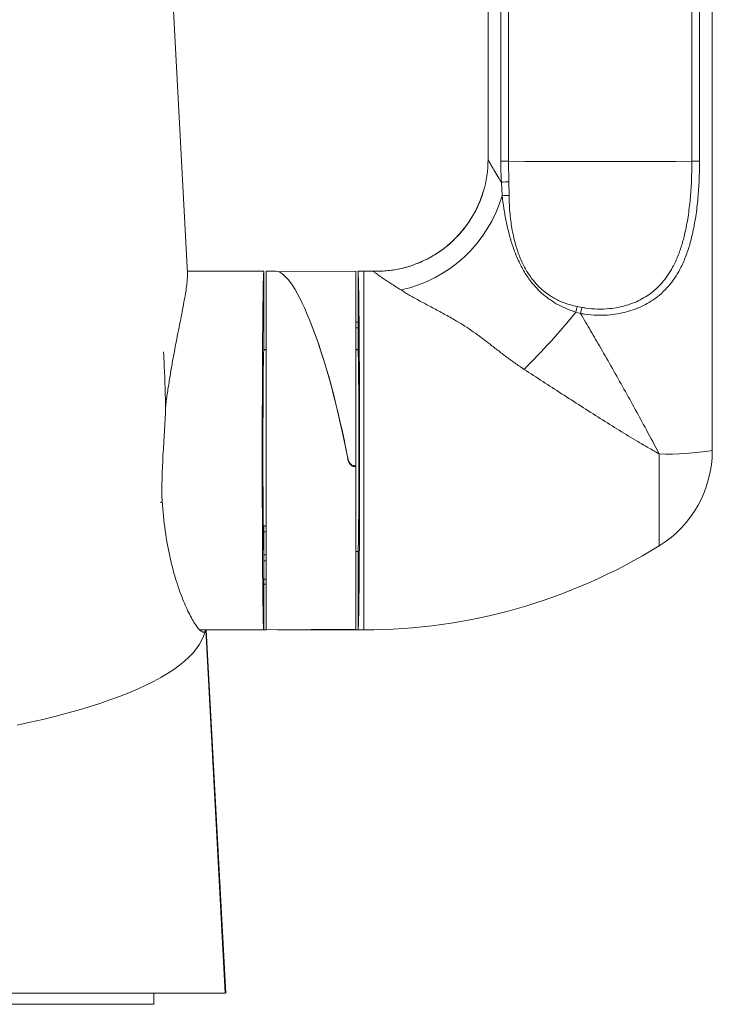
# Model space of a CAD drawing. Units: millimetres. Extents: x -247 to 627, y -358 to 543.
# Drawn here: x 595 to 625, y 244 to 288 of the extents above; entities that cross this region are included whole.
import ezdxf

# ---------------------------------------------------------------- set-up
doc = ezdxf.new("R2010")
doc.units = ezdxf.units.MM

msp = doc.modelspace()

# ---------------------------------------------------------------- linework, layer by layer
at = {"color": 7, "linetype": 'Continuous', "lineweight": 18}
for p, q in [((602.011, 276.971), (599.612, 322.533)), ((615.417, 282.066), (615.417, 307.637)), ((615.988, 281.987), (615.988, 307.554)), ((616.328, 307.544), (616.328, 281.978)), ((624.505, 281.978), (624.505, 307.544)), ((624.846, 307.554), (624.846, 281.987)), ((625.417, 307.637), (625.417, 269.079)), ((616.328, 281.978), (616.35, 281.07)), ((616.35, 281.07), (616.359, 280.459)), ((616.042, 280.445), (616.011, 281.043)), ((605.414, 277.079), (602.005, 277.079)), ((605.417, 277.074), (605.417, 273.576)), ((605.958, 277.075), (605.517, 277.079)), ((605.517, 261.079), (605.517, 277.079)), ((609.517, 277.079), (606.088, 277.049)), ((609.517, 277.079), (609.517, 268.403)), ((609.617, 273.576), (609.617, 277.074)), ((609.881, 277.074), (609.617, 277.074)), ((609.881, 277.079), (609.619, 277.079)), ((610.34, 277.072), (610.341, 277.072)), ((619.4, 275.505), (619.607, 275.465)), ((619.539, 275.195), (619.337, 275.249)), ((609.617, 274.803), (609.517, 274.803)), ((609.617, 274.549), (609.517, 274.549)), ((605.517, 273.579), (605.417, 273.579)), ((609.617, 273.579), (609.517, 273.579)), ((609.447, 268.403), (609.517, 268.403)), ((609.517, 268.364), (609.447, 268.366)), ((609.517, 268.403), (609.517, 268.364)), ((609.517, 261.115), (609.517, 268.364)), ((605.517, 265.726), (605.417, 265.725)), ((605.517, 265.725), (605.417, 265.725)), ((605.417, 265.458), (605.517, 265.458)), ((605.415, 264.579), (605.417, 264.579)), ((605.417, 264.427), (605.517, 264.427)), ((609.517, 264.579), (609.618, 264.579)), ((609.617, 261.084), (609.617, 264.579)), ((605.417, 264.165), (605.517, 264.165)), ((605.417, 264.165), (605.417, 263.344)), ((605.417, 263.344), (605.517, 263.344)), ((605.417, 263.344), (605.417, 263.116)), ((605.417, 263.116), (605.517, 263.116)), ((605.417, 263.116), (605.417, 261.084)), ((602.56, 261.079), (605.414, 261.079)), ((602.794, 261.021), (602.811, 261.079)), ((603.697, 244.879), (602.834, 261.079)), ((603.724, 244.879), (602.848, 261.079)), ((605.417, 261.084), (605.517, 261.084)), ((609.517, 261.115), (605.517, 261.079)), ((606.027, 261.084), (609.617, 261.084)), ((609.619, 261.079), (609.881, 261.079)), ((600.517, 244.379), (600.517, 244.879)), ((580.517, 244.379), (600.517, 244.379))]:
    msp.add_line(p, q, dxfattribs=at)
at = {"color": 8, "linetype": 'Continuous', "lineweight": 18}
for p, q in [((605.417, 277.074), (602.005, 277.074)), ((609.881, 277.074), (609.881, 277.079)), ((609.881, 261.079), (609.881, 277.074)), ((605.417, 273.576), (605.517, 273.576)), ((609.517, 273.576), (609.617, 273.576)), ((623.051, 264.829), (623.051, 268.926)), ((609.16, 268.705), (609.16, 268.735)), ((609.447, 268.403), (609.447, 268.366))]:
    msp.add_line(p, q, dxfattribs=at)
at = {"color": 7, "linetype": 'Continuous', "lineweight": 18, "flags": 128}
for points in [[(624.505, 281.978), (623.77, 281.973), (623.029, 281.969), (622.286, 281.966), (621.539, 281.964), (620.791, 281.963), (620.043, 281.963), (619.294, 281.964), (618.548, 281.966), (617.804, 281.969), (617.064, 281.973), (616.328, 281.978)], [(594.417, 256.836), (594.996, 256.96), (595.559, 257.088), (596.104, 257.221), (596.632, 257.359), (597.142, 257.502), (597.633, 257.649), (598.105, 257.8), (598.556, 257.955), (598.988, 258.114), (599.398, 258.276), (599.787, 258.442), (600.155, 258.612), (600.5, 258.784), (600.822, 258.959), (601.122, 259.137), (601.398, 259.318), (601.651, 259.501), (601.88, 259.686), (602.084, 259.872), (602.264, 260.061), (602.42, 260.251), (602.551, 260.442), (602.657, 260.634), (602.738, 260.827), (602.794, 261.021)]]:
    msp.add_lwpolyline(points, dxfattribs=at)
at = {"color": 7, "linetype": 'Continuous', "lineweight": 18}
for centre, radius, start, end in [((610.422, 282.066), 4.994, 343.2176, 359.9988), ((616.335, 288.51), 6.532, 266.9517, 269.9416), ((624.498, 288.51), 6.532, 270.0584, 273.0482), ((616.584, 275.927), 5.148, 92.6113, 96.3956), ((610.232, 282.155), 6.057, 282.4078, 343.6039), ((616.334, 277.254), 3.205, 89.5581, 95.222), ((609.881, 252.079), 25, 88.9468, 90), ((609.881, 251.995), 25.079, 88.9789, 89.9988), ((621.944, 274.745), 2.655, 163.375, 169.0616), ((622.247, 274.661), 2.76, 163.0653, 168.8428), ((592.724, 297.05), 34.403, 314.9439, 320.6765), ((620.417, 269.079), 5, 301.7883, 0), ((623.44, 281.314), 12.393, 268.2003, 279.1784), ((609.881, 286.079), 25, 270, 301.7883)]:
    msp.add_arc(centre, radius, start, end, dxfattribs=at)
at = {"color": 8, "linetype": 'Continuous', "lineweight": 18}
msp.add_arc((610.418, 282.068), 5, 268.9658, 343.2029, dxfattribs=at)
at = {"color": 7, "linetype": 'Continuous', "lineweight": 18}
for centre, major_axis, ratio, start_param, end_param in [((605.417, 269.079), (0.003, 8), 0.008721, 0.035908, 3.177501), ((605.417, 269.079), (-0.003, 8), 0.008721, 6.247277, 6.283183), ((607.511, 269.092), (-1.616, 7.977), 0.189849, 4.625359, 6.243027), ((609.617, 269.079), (0.003, 8), 0.008721, 0.000003, 0.035908), ((609.617, 269.079), (-0.003, 8), 0.008721, 3.105684, 6.247277), ((607.522, 269.065), (-1.616, 7.977), 0.189849, 4.632585, 5.467882), ((605.417, 269.079), (0.001, 4.5), 0.008721, 0.035908, 3.141595), ((609.617, 269.079), (-0.001, 4.5), 0.008721, 3.14159, 6.247277)]:
    msp.add_ellipse(centre, major_axis=major_axis, ratio=ratio, start_param=start_param, end_param=end_param, dxfattribs=at)
for points, knots in [([(615.417, 282.066), (615.417, 282.064), (615.418, 282.058), (615.429, 282.033), (615.455, 281.983), (615.494, 281.913), (615.553, 281.809), (615.651, 281.641), (615.804, 281.385), (615.941, 281.158), (616.011, 281.043)], [0, 0, 0, 0, 0.045855, 0.141494, 0.23714, 0.336117, 0.435108, 0.580708, 0.788429, 1, 1, 1, 1]), ([(616.011, 281.043), (616.004, 281.2), (615.991, 281.515), (615.989, 281.829), (615.988, 281.987)], [0, 0, 0, 0, 0.4993259, 1, 1, 1, 1]), ([(624.846, 281.987), (624.843, 281.71), (624.837, 281.156), (624.783, 280.328), (624.686, 279.512), (624.549, 278.782), (624.378, 278.14), (624.179, 277.584), (623.945, 277.096), (623.681, 276.678), (623.397, 276.325), (623.089, 276.026), (622.765, 275.781), (622.435, 275.583), (622.077, 275.416), (621.693, 275.284), (621.288, 275.188), (620.82, 275.121), (620.292, 275.104), (619.846, 275.14), (619.599, 275.184), (619.539, 275.195)], [0, 0, 0, 0, 0.078448, 0.15726, 0.235999, 0.314347, 0.373991, 0.433752, 0.493319, 0.540684, 0.588165, 0.635476, 0.674602, 0.713832, 0.752938, 0.793003, 0.833206, 0.873263, 0.927909, 0.982556, 1, 1, 1, 1]), ([(619.607, 275.465), (619.662, 275.455), (619.89, 275.413), (620.302, 275.378), (620.789, 275.394), (621.221, 275.458), (621.595, 275.55), (621.949, 275.675), (622.28, 275.834), (622.585, 276.024), (622.885, 276.258), (623.169, 276.544), (623.431, 276.882), (623.675, 277.283), (623.891, 277.751), (624.075, 278.284), (624.232, 278.901), (624.358, 279.602), (624.448, 280.387), (624.497, 281.181), (624.502, 281.713), (624.505, 281.978)], [0, 0, 0, 0, 0.017141, 0.070857, 0.124573, 0.16393, 0.203429, 0.242791, 0.281248, 0.31983, 0.358306, 0.405182, 0.452231, 0.499167, 0.559053, 0.619134, 0.679108, 0.759107, 0.839457, 0.919889, 1, 1, 1, 1]), ([(615.204, 280.626), (615.199, 280.611), (615.165, 280.484), (615.079, 280.252), (614.944, 279.934), (614.787, 279.63), (614.612, 279.34), (614.42, 279.066), (614.211, 278.807), (613.988, 278.564), (613.752, 278.339), (613.504, 278.131), (613.245, 277.942), (612.977, 277.771), (612.701, 277.618), (612.418, 277.485), (612.131, 277.37), (611.84, 277.274), (611.547, 277.198), (611.253, 277.139), (610.961, 277.099), (610.671, 277.077), (610.464, 277.07), (610.354, 277.074), (610.34, 277.075)], [0, 0, 0, 0, 0.007285, 0.061056, 0.114411, 0.167212, 0.21949, 0.271276, 0.322594, 0.37346, 0.423887, 0.473883, 0.523452, 0.572594, 0.621305, 0.669576, 0.717395, 0.764743, 0.811594, 0.857915, 0.903659, 0.948759, 0.993123, 1, 1, 1, 1]), ([(619.337, 275.249), (619.201, 275.295), (618.928, 275.388), (618.548, 275.572), (618.194, 275.787), (617.872, 276.034), (617.581, 276.31), (617.282, 276.659), (616.992, 277.096), (616.727, 277.625), (616.517, 278.173), (616.351, 278.734), (616.221, 279.299), (616.118, 279.873), (616.067, 280.255), (616.042, 280.445)], [0, 0, 0, 0, 0.0632046, 0.1266601, 0.1899254, 0.2527714, 0.3157929, 0.3786814, 0.4705268, 0.5627309, 0.6547451, 0.7408831, 0.8272109, 0.9136757, 1, 1, 1, 1]), ([(616.359, 280.459), (616.359, 280.317), (616.36, 280.034), (616.384, 279.75), (616.421, 279.374), (616.486, 278.907), (616.59, 278.457), (616.708, 278.053), (616.832, 277.691), (617.071, 277.184), (617.339, 276.771), (617.618, 276.446), (617.887, 276.195), (618.215, 275.952), (618.615, 275.737), (619.027, 275.585), (619.297, 275.527), (619.4, 275.505)], [0, 0, 0, 0, 0.0639405, 0.1279024, 0.1294141, 0.2367627, 0.3440824, 0.3451885, 0.4354691, 0.5260022, 0.6161061, 0.6760492, 0.736138, 0.7960284, 0.873902, 0.9517448, 1, 1, 1, 1]), ([(601.035, 271.014), (601.045, 271.105), (601.081, 271.403), (601.153, 271.898), (601.248, 272.494), (601.35, 273.078), (601.455, 273.641), (601.56, 274.185), (601.662, 274.697), (601.756, 275.172), (601.838, 275.602), (601.908, 275.988), (601.962, 276.328), (601.997, 276.61), (602.014, 276.827), (602.011, 276.925), (602.01, 276.971)], [0, 0, 0, 0, 0.031466, 0.102591, 0.175556, 0.248523, 0.323808, 0.399093, 0.476506, 0.553917, 0.630037, 0.706155, 0.784685, 0.863213, 0.936096, 1, 1, 1, 1]), ([(611.533, 276.24), (611.453, 276.292), (611.291, 276.396), (611.072, 276.539), (610.871, 276.67), (610.707, 276.78), (610.576, 276.87), (610.476, 276.94), (610.399, 276.998), (610.348, 277.041), (610.329, 277.062), (610.328, 277.068), (610.328, 277.07)], [0, 0, 0, 0, 0.1162, 0.232386, 0.351361, 0.470316, 0.568274, 0.666646, 0.765009, 0.866379, 0.967744, 1, 1, 1, 1]), ([(617.026, 272.7), (616.885, 272.794), (616.601, 272.984), (616.191, 273.287), (615.789, 273.597), (615.288, 273.994), (614.672, 274.447), (613.999, 274.87), (613.392, 275.206), (612.874, 275.482), (612.381, 275.745), (612.001, 275.956), (611.723, 276.12), (611.597, 276.2), (611.533, 276.24)], [0, 0, 0, 0, 0.071953, 0.143918, 0.217264, 0.29063, 0.423291, 0.555946, 0.646174, 0.736437, 0.826522, 0.912601, 0.956305, 1, 1, 1, 1]), ([(619.539, 275.195), (619.69, 274.938), (619.991, 274.425), (620.466, 273.604), (620.963, 272.736), (621.479, 271.821), (621.985, 270.909), (622.508, 269.949), (622.859, 269.29), (623.047, 268.933), (623.051, 268.926)], [0, 0, 0, 0, 0.1227895, 0.2455829, 0.3905123, 0.5356406, 0.6807612, 0.8256805, 0.9964356, 1, 1, 1, 1]), ([(601.036, 270.938), (601.029, 271.265), (601.015, 271.919), (600.982, 272.767), (600.954, 273.286), (600.944, 273.482)], [0, 0, 0, 0, 0.382442, 0.765449, 1, 1, 1, 1]), ([(623.051, 268.926), (623.046, 268.929), (622.886, 269.018), (622.569, 269.197), (621.981, 269.543), (621.267, 269.977), (620.422, 270.506), (619.565, 271.054), (618.71, 271.606), (617.863, 272.156), (617.305, 272.519), (617.026, 272.7)], [0, 0, 0, 0, 0.002689, 0.084949, 0.167013, 0.307621, 0.448652, 0.589707, 0.730348, 0.865177, 1, 1, 1, 1]), ([(601.036, 270.938), (601.027, 270.601), (601.008, 270.26), (600.965, 269.567), (600.941, 269.216), (600.88, 268.176), (600.856, 267.493), (600.882, 266.821)], [0, 0, 0, 0, 0.25, 0.25, 0.5, 0.5, 1, 1, 1, 1]), ([(609.16, 268.735), (609.178, 268.672), (609.204, 268.574), (609.285, 268.471), (609.357, 268.421), (609.412, 268.404), (609.441, 268.404), (609.447, 268.403)], [0, 0, 0, 0, 0.41047, 0.638181, 0.817753, 0.962382, 1, 1, 1, 1]), ([(609.447, 268.366), (609.421, 268.37), (609.37, 268.377), (609.293, 268.429), (609.215, 268.526), (609.176, 268.629), (609.162, 268.696), (609.16, 268.705)], [0, 0, 0, 0, 0.161604, 0.322057, 0.571305, 0.943642, 1, 1, 1, 1]), ([(600.805, 266.771), (600.818, 266.765), (600.832, 266.764), (600.858, 266.781), (600.871, 266.798), (600.882, 266.821)], [0, 0, 0, 0, 0.5, 0.5, 1, 1, 1, 1]), ([(602.794, 261.021), (602.763, 260.973), (602.716, 260.966), (602.623, 261.017), (602.588, 261.045), (602.513, 261.121), (602.473, 261.169), (602.345, 261.341), (602.25, 261.494), (602.047, 261.877), (601.941, 262.104), (601.73, 262.622), (601.624, 262.913), (601.421, 263.564), (601.326, 263.916), (601.156, 264.668), (601.081, 265.068), (600.958, 265.925), (600.911, 266.367), (600.882, 266.821)], [0, 0, 0, 0, 0.125, 0.125, 0.1875, 0.1875, 0.25, 0.25, 0.375, 0.375, 0.5, 0.5, 0.625, 0.625, 0.75, 0.75, 0.875, 0.875, 1, 1, 1, 1]), ([(605.417, 265.715), (605.417, 265.717), (605.417, 265.722), (605.417, 265.665), (605.417, 265.577), (605.417, 265.498), (605.417, 265.458)], [0, 0, 0, 0, 0.187272, 0.458002, 0.728911, 1, 1, 1, 1]), ([(605.417, 265.458), (605.417, 265.405), (605.417, 265.298), (605.417, 265.1), (605.417, 264.898), (605.417, 264.713), (605.417, 264.555), (605.417, 264.469), (605.417, 264.427)], [0, 0, 0, 0, 0.186868, 0.373457, 0.559865, 0.706586, 0.853232, 1, 1, 1, 1]), ([(605.417, 264.427), (605.417, 264.375), (605.417, 264.271), (605.417, 264.196), (605.417, 264.165), (605.417, 264.167), (605.417, 264.168)], [0, 0, 0, 0, 0.282784, 0.565771, 0.849264, 1, 1, 1, 1]), ([(580.517, 244.879), (582.023, 244.879), (583.504, 244.879), (585.689, 244.879), (586.412, 244.879), (587.845, 244.879), (588.558, 244.879), (590.633, 244.879), (591.947, 244.879), (593.814, 244.879), (594.42, 244.879), (595.592, 244.879), (596.151, 244.879), (597.748, 244.879), (598.706, 244.879), (599.984, 244.879), (600.383, 244.879), (601.112, 244.879), (601.442, 244.879), (602.337, 244.879), (602.804, 244.879), (603.467, 244.879), (603.654, 244.879), (603.697, 244.879)], [0, 0, 0, 0, 0.125, 0.125, 0.1875, 0.1875, 0.25, 0.25, 0.375, 0.375, 0.4375, 0.4375, 0.5, 0.5, 0.625, 0.625, 0.6875, 0.6875, 0.75, 0.75, 0.875, 0.875, 1, 1, 1, 1])]:
    msp.add_open_spline(points, degree=3, knots=knots, dxfattribs=at)
at = {"color": 8, "linetype": 'Continuous', "lineweight": 18}
msp.add_open_spline([(610.328, 277.07), (610.328, 277.071), (610.328, 277.074), (610.335, 277.073), (610.34, 277.072)], degree=3, knots=[0, 0, 0, 0, 0.419729, 1, 1, 1, 1], dxfattribs=at)

doc.saveas('drawing.dxf')
